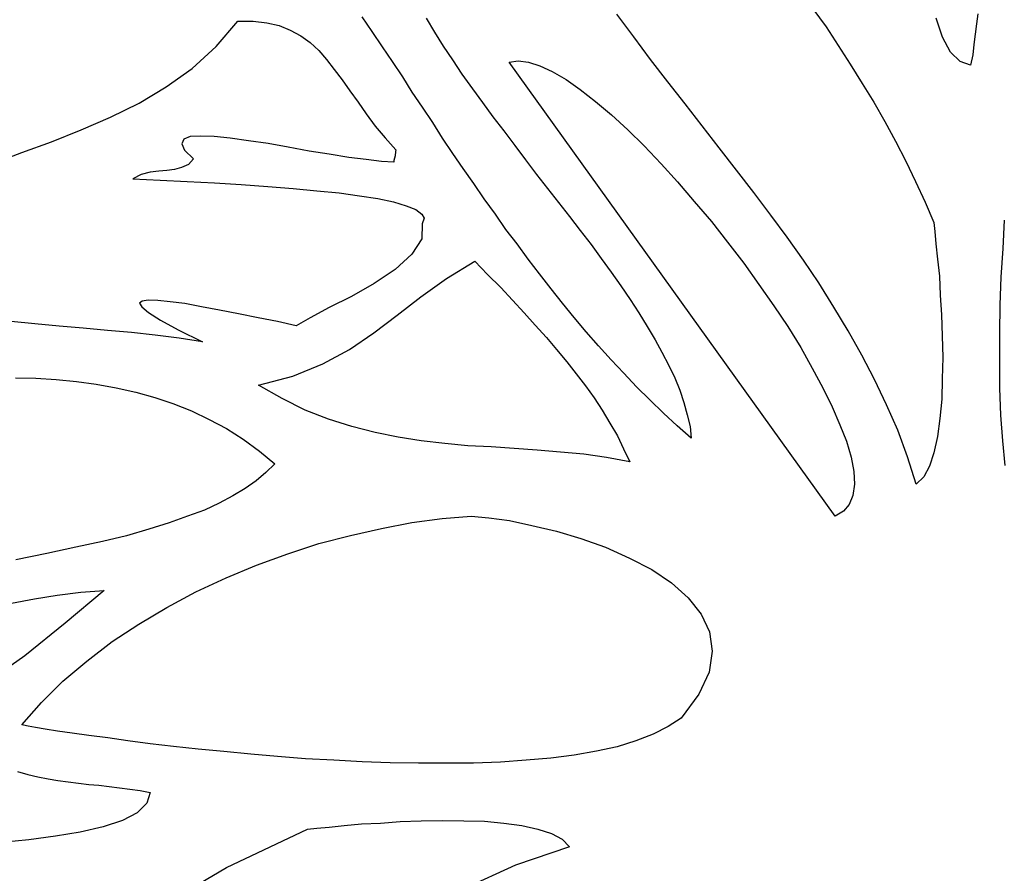
# Model space of a CAD drawing. Units: inches. Extents: x 16998 to 19630, y 59549 to 62136.
# Drawn here: x 17504 to 18348, y 60795 to 61527 of the extents above; entities that cross this region are included whole.
import ezdxf

# ---------------------------------------------------------------- set-up
doc = ezdxf.new("R2010")
doc.units = ezdxf.units.IN
doc.header["$MEASUREMENT"] = 0
doc.layers.add('freecads.com', color=7, linetype='Continuous')

msp = doc.modelspace()

# ---------------------------------------------------------------- linework, layer by layer
at = {"layer": 'freecads.com'}
for p, q in [((17805.97, 61516.68, -0.73), (17797.46, 61529.34, -0.73)), ((18030.14, 61512.17, -0.73), (18015.74, 61531.54, -0.73)), ((18183.47, 61536.35, -0.73), (18194.96, 61520.69, -0.73)), ((18325.02, 61532.07, -0.73), (18323.91, 61523.23, -0.73)), ((17672.41, 61503.89, -0.73), (17690.83, 61525.51, -0.73)), ((17690.83, 61525.51, -0.73), (17703.94, 61525.74, -0.73)), ((17703.94, 61525.74, -0.73), (17715.7, 61524.26, -0.73)), ((17715.7, 61524.26, -0.73), (17726.26, 61521.82, -0.73)), ((17726.26, 61521.82, -0.73), (17735.87, 61518, -0.73)), ((17852.28, 61528.1, -0.73), (17859.4, 61516.35, -0.73)), ((18194.96, 61520.69, -0.73), (18205.31, 61504.81, -0.73)), ((18294.83, 61511.92, -0.73), (18289.39, 61528.3, -0.73)), ((18323.91, 61523.23, -0.73), (18322.8, 61514.39, -0.73)), ((17735.87, 61518, -0.73), (17744.97, 61513.12, -0.73)), ((17744.97, 61513.12, -0.73), (17752.85, 61507.27, -0.73)), ((17814.83, 61503.61, -0.73), (17805.97, 61516.68, -0.73)), ((17859.4, 61516.35, -0.73), (17866.86, 61504.2, -0.73)), ((18044.52, 61492.8, -0.73), (18030.14, 61512.17, -0.73)), ((18301.45, 61499.13, -0.73), (18294.83, 61511.92, -0.73)), ((18322.8, 61514.39, -0.73), (18321.68, 61505.57, -0.73)), ((17651.74, 61485.16, -0.73), (17672.41, 61503.89, -0.73)), ((17752.85, 61507.27, -0.73), (17760.2, 61500.37, -0.73)), ((17823.32, 61490.97, -0.73), (17814.83, 61503.61, -0.73)), ((17866.86, 61504.2, -0.73), (17874.72, 61492.37, -0.73)), ((18205.31, 61504.81, -0.73), (18215.67, 61488.93, -0.73)), ((18321.68, 61505.57, -0.73), (18320.58, 61496.74, -0.73)), ((17760.2, 61500.37, -0.73), (17766.74, 61492.83, -0.73)), ((18309.78, 61490.98, -0.73), (18301.45, 61499.13, -0.73)), ((18320.58, 61496.74, -0.73), (18318.75, 61487.99, -0.73)), ((17766.74, 61492.83, -0.73), (17773.51, 61484.12, -0.73)), ((17832.16, 61477.88, -0.73), (17823.32, 61490.97, -0.73)), ((17874.72, 61492.37, -0.73), (17882.91, 61480.12, -0.73)), ((17923.45, 61490.37, -0.73), (17931.11, 61491.67, -0.73)), ((18202.65, 61101.33, -0.73), (17923.45, 61490.37, -0.73)), ((17931.11, 61491.67, -0.73), (17939.94, 61490.56, -0.73)), ((17939.94, 61490.56, -0.73), (17949.64, 61487.48, -0.73)), ((17949.64, 61487.48, -0.73), (17960.22, 61482.42, -0.73)), ((18059.34, 61473.74, -0.73), (18044.52, 61492.8, -0.73)), ((18215.67, 61488.93, -0.73), (18225.92, 61472.32, -0.73)), ((18318.75, 61487.99, -0.73), (18309.78, 61490.98, -0.73)), ((17629.56, 61469.25, -0.73), (17651.74, 61485.16, -0.73)), ((17773.51, 61484.12, -0.73), (17780.26, 61475.43, -0.73)), ((17882.91, 61480.12, -0.73), (17891.84, 61467.79, -0.73)), ((17960.22, 61482.42, -0.73), (17972.09, 61475.69, -0.73)), ((17780.26, 61475.43, -0.73), (17786.92, 61465.99, -0.73)), ((17840.26, 61464.9, -0.73), (17832.16, 61477.88, -0.73)), ((17972.09, 61475.69, -0.73), (17984.11, 61467.09, -0.73)), ((18074.15, 61454.68, -0.73), (18059.34, 61473.74, -0.73)), ((18225.92, 61472.32, -0.73), (18235.87, 61456.12, -0.73)), ((17606.5, 61455.32, -0.73), (17629.56, 61469.25, -0.73)), ((17786.92, 61465.99, -0.73), (17793.93, 61456.14, -0.73)), ((17849.09, 61451.84, -0.73), (17840.26, 61464.9, -0.73)), ((17891.84, 61467.79, -0.73), (17900.45, 61455.88, -0.73)), ((17984.11, 61467.09, -0.73), (17997.4, 61456.82, -0.73)), ((17581.83, 61443.44, -0.73), (17606.5, 61455.32, -0.73)), ((17793.93, 61456.14, -0.73), (17800.92, 61446.3, -0.73)), ((17900.45, 61455.88, -0.73), (17909.36, 61443.54, -0.73)), ((17997.4, 61456.82, -0.73), (18010.94, 61445.4, -0.73)), ((18088.65, 61436.03, -0.73), (18074.15, 61454.68, -0.73)), ((18235.87, 61456.12, -0.73), (18245.4, 61439.6, -0.73)), ((17800.92, 61446.3, -0.73), (17808.56, 61435.6, -0.73)), ((17857.91, 61438.77, -0.73), (17849.09, 61451.84, -0.73)), ((18010.94, 61445.4, -0.73), (18025, 61432.43, -0.73)), ((17556.52, 61432.4, -0.73), (17581.83, 61443.44, -0.73)), ((17866.34, 61425.37, -0.73), (17857.91, 61438.77, -0.73)), ((17909.36, 61443.54, -0.73), (17918.7, 61431.52, -0.73)), ((18103.45, 61416.99, -0.73), (18088.65, 61436.03, -0.73)), ((18245.4, 61439.6, -0.73), (18254.48, 61422.76, -0.73)), ((17531.31, 61422.1, -0.73), (17556.52, 61432.4, -0.73)), ((17808.56, 61435.6, -0.73), (17817.03, 61425.58, -0.73)), ((17918.7, 61431.52, -0.73), (17928.36, 61419.1, -0.73)), ((18025, 61432.43, -0.73), (18038.98, 61418.71, -0.73)), ((17505.85, 61412.96, -0.73), (17531.31, 61422.1, -0.73)), ((17644.51, 61424.38, -0.73), (17642.89, 61420.48, -0.73)), ((17642.89, 61420.48, -0.73), (17645.18, 61414.94, -0.73)), ((17650.02, 61426.68, -0.73), (17644.51, 61424.38, -0.73)), ((17659.05, 61427.05, -0.73), (17650.02, 61426.68, -0.73)), ((17670.6, 61426.72, -0.73), (17659.05, 61427.05, -0.73)), ((17684.27, 61425.39, -0.73), (17670.6, 61426.72, -0.73)), ((17700.04, 61423.03, -0.73), (17684.27, 61425.39, -0.73)), ((17716.99, 61420.91, -0.73), (17700.04, 61423.03, -0.73)), ((17734.15, 61417.64, -0.73), (17716.99, 61420.91, -0.73)), ((17817.03, 61425.58, -0.73), (17826.21, 61415.46, -0.73)), ((17875.17, 61412.3, -0.73), (17866.34, 61425.37, -0.73)), ((17928.36, 61419.1, -0.73), (17937.29, 61406.77, -0.73)), ((18254.48, 61422.76, -0.73), (18263.18, 61405.58, -0.73)), ((17480.71, 61403.38, -0.73), (17505.85, 61412.96, -0.73)), ((17645.18, 61414.94, -0.73), (17652.88, 61407.63, -0.73)), ((17752.05, 61414.27, -0.73), (17734.15, 61417.64, -0.73)), ((17769.3, 61411.75, -0.73), (17752.05, 61414.27, -0.73)), ((17786.15, 61408.89, -0.73), (17769.3, 61411.75, -0.73)), ((17826.04, 61413.99, -0.73), (17825.58, 61410.31, -0.73)), ((17826.21, 61415.46, -0.73), (17826.04, 61413.99, -0.73)), ((17883.99, 61399.23, -0.73), (17875.17, 61412.3, -0.73)), ((18038.98, 61418.71, -0.73), (18053.53, 61403.42, -0.73)), ((18118.27, 61397.94, -0.73), (18103.45, 61416.99, -0.73)), ((17648.55, 61402.93, -0.73), (17642.62, 61400.31, -0.73)), ((17652.88, 61407.63, -0.73), (17648.55, 61402.93, -0.73)), ((17800.86, 61407.05, -0.73), (17786.15, 61408.89, -0.73)), ((17814.12, 61405.38, -0.73), (17800.86, 61407.05, -0.73)), ((17824.51, 61404.82, -0.73), (17814.12, 61405.38, -0.73)), ((17824.7, 61406.3, -0.73), (17824.51, 61404.82, -0.73)), ((17825.58, 61410.31, -0.73), (17824.7, 61406.3, -0.73)), ((17937.29, 61406.77, -0.73), (17946.95, 61394.35, -0.73)), ((18053.53, 61403.42, -0.73), (18067.65, 61387.83, -0.73)), ((18263.18, 61405.58, -0.73), (18271.47, 61388.1, -0.73)), ((17608.19, 61394.16, -0.73), (17601.02, 61390.57, -0.73)), ((17615.91, 61396.18, -0.73), (17608.19, 61394.16, -0.73)), ((17623.14, 61397.14, -0.73), (17615.91, 61396.18, -0.73)), ((17629.96, 61397.79, -0.73), (17623.14, 61397.14, -0.73)), ((17636.76, 61398.42, -0.73), (17629.96, 61397.79, -0.73)), ((17642.62, 61400.31, -0.73), (17636.76, 61398.42, -0.73)), ((17893.24, 61386.49, -0.73), (17883.99, 61399.23, -0.73)), ((17946.95, 61394.35, -0.73), (17956.29, 61382.33, -0.73)), ((18133.08, 61378.88, -0.73), (18118.27, 61397.94, -0.73)), ((17601.02, 61390.57, -0.73), (17624.43, 61389.49, -0.73)), ((17624.43, 61389.49, -0.73), (17647.45, 61388.11, -0.73)), ((17647.45, 61388.11, -0.73), (17670.86, 61387.06, -0.73)), ((17670.86, 61387.06, -0.73), (17693.86, 61385.66, -0.73)), ((17693.86, 61385.66, -0.73), (17716.47, 61383.97, -0.73)), ((17902.08, 61373.41, -0.73), (17893.24, 61386.49, -0.73)), ((18067.65, 61387.83, -0.73), (18082, 61371.08, -0.73)), ((18271.47, 61388.1, -0.73), (18279.75, 61370.61, -0.73)), ((17716.47, 61383.97, -0.73), (17738.32, 61382.33, -0.73)), ((17738.32, 61382.33, -0.73), (17758.62, 61380.17, -0.73)), ((17758.62, 61380.17, -0.73), (17777.85, 61378.52, -0.73)), ((17777.85, 61378.52, -0.73), (17795.1, 61375.97, -0.73)), ((17956.29, 61382.33, -0.73), (17965.63, 61370.32, -0.73)), ((18147.49, 61359.51, -0.73), (18133.08, 61378.88, -0.73)), ((17795.1, 61375.97, -0.73), (17810.89, 61373.63, -0.73)), ((17810.89, 61373.63, -0.73), (17824.37, 61370.82, -0.73)), ((17824.37, 61370.82, -0.73), (17835.14, 61367.24, -0.73)), ((17911.65, 61360.26, -0.73), (17902.08, 61373.41, -0.73)), ((17965.63, 61370.32, -0.73), (17974.97, 61358.3, -0.73)), ((18082, 61371.08, -0.73), (18096.68, 61353.91, -0.73)), ((18279.75, 61370.61, -0.73), (18287.29, 61353.21, -0.73)), ((17835.14, 61367.24, -0.73), (17843.37, 61364.32, -0.73)), ((17843.37, 61364.32, -0.73), (17848.49, 61360.33, -0.73)), ((17848.49, 61360.33, -0.73), (17850.64, 61356.69, -0.73)), ((17920.49, 61347.18, -0.73), (17911.65, 61360.26, -0.73)), ((17848.94, 61352.04, -0.73), (17848.42, 61339.01, -0.73)), ((17850.64, 61356.69, -0.73), (17848.94, 61352.04, -0.73)), ((17974.97, 61358.3, -0.73), (17984.31, 61346.29, -0.73)), ((18096.68, 61353.91, -0.73), (18110.54, 61336.09, -0.73)), ((18161.55, 61340.54, -0.73), (18147.49, 61359.51, -0.73)), ((18287.29, 61353.21, -0.73), (18288.16, 61345.26, -0.73)), ((18346.55, 61330.84, -0.73), (18347.71, 61354.99, -0.73)), ((17930.14, 61334.75, -0.73), (17920.49, 61347.18, -0.73)), ((17984.31, 61346.29, -0.73), (17993.65, 61334.28, -0.73)), ((18288.16, 61345.26, -0.73), (18289.07, 61334.67, -0.73)), ((17848.42, 61339.01, -0.73), (17840.05, 61325.86, -0.73)), ((17939.71, 61321.58, -0.73), (17930.14, 61334.75, -0.73)), ((18110.54, 61336.09, -0.73), (18124.38, 61318.29, -0.73)), ((18175.55, 61320.85, -0.73), (18161.55, 61340.54, -0.73)), ((18289.07, 61334.67, -0.73), (18290.46, 61321.78, -0.73)), ((17993.65, 61334.28, -0.73), (18002.24, 61322.36, -0.73)), ((18344.98, 61306.35, -0.73), (18346.55, 61330.84, -0.73)), ((17840.05, 61325.86, -0.73), (17825.7, 61312.69, -0.73)), ((17869.58, 61304.96, -0.73), (17893.89, 61319.86, -0.73)), ((17893.89, 61319.86, -0.73), (17904.8, 61308.41, -0.73)), ((17949.36, 61309.16, -0.73), (17939.71, 61321.58, -0.73)), ((18002.24, 61322.36, -0.73), (18010.85, 61310.43, -0.73)), ((18124.38, 61318.29, -0.73), (18137.4, 61299.82, -0.73)), ((18188.79, 61301.23, -0.73), (18175.55, 61320.85, -0.73)), ((18290.46, 61321.78, -0.73), (18291.98, 61307.01, -0.73)), ((17825.7, 61312.69, -0.73), (17807.74, 61300.74, -0.73)), ((18010.85, 61310.43, -0.73), (18019.14, 61298.93, -0.73)), ((17847.82, 61289.35, -0.73), (17869.58, 61304.96, -0.73)), ((17904.8, 61308.41, -0.73), (17916.11, 61297.27, -0.73)), ((17959.35, 61296.31, -0.73), (17949.36, 61309.16, -0.73)), ((18201.54, 61280.56, -0.73), (18188.79, 61301.23, -0.73)), ((18291.98, 61307.01, -0.73), (18292.56, 61290.85, -0.73)), ((18344.24, 61282.51, -0.73), (18344.98, 61306.35, -0.73)), ((17807.74, 61300.74, -0.73), (17788.42, 61289.7, -0.73)), ((17916.11, 61297.27, -0.73), (17926.37, 61286.62, -0.73)), ((17969.01, 61283.89, -0.73), (17959.35, 61296.31, -0.73)), ((18019.14, 61298.93, -0.73), (18027, 61287.1, -0.73)), ((18137.4, 61299.82, -0.73), (18150.09, 61281.78, -0.73)), ((17608.81, 61285.65, -0.73), (17606.73, 61284.04, -0.73)), ((17606.73, 61284.04, -0.73), (17608.58, 61280.82, -0.73)), ((17614.15, 61286.48, -0.73), (17608.81, 61285.65, -0.73)), ((17622.34, 61286.2, -0.73), (17614.15, 61286.48, -0.73)), ((17633.06, 61285.23, -0.73), (17622.34, 61286.2, -0.73)), ((17645.58, 61283.66, -0.73), (17633.06, 61285.23, -0.73)), ((17788.42, 61289.7, -0.73), (17769.27, 61280.12, -0.73)), ((17827.53, 61273.57, -0.73), (17847.82, 61289.35, -0.73)), ((17926.37, 61286.62, -0.73), (17936.21, 61275.68, -0.73)), ((18027, 61287.1, -0.73), (18034.55, 61275.68, -0.73)), ((18292.56, 61290.85, -0.73), (18293.8, 61273.88, -0.73)), ((17608.58, 61280.82, -0.73), (17614.33, 61275.98, -0.73)), ((17614.33, 61275.98, -0.73), (17624.73, 61269.44, -0.73)), ((17659.8, 61280.75, -0.73), (17645.58, 61283.66, -0.73)), ((17675.16, 61278.07, -0.73), (17659.8, 61280.75, -0.73)), ((17691.6, 61274.9, -0.73), (17675.16, 61278.07, -0.73)), ((17769.27, 61280.12, -0.73), (17752.84, 61271.35, -0.73)), ((17936.21, 61275.68, -0.73), (17945.73, 61265.14, -0.73)), ((17979.09, 61271.8, -0.73), (17969.01, 61283.89, -0.73)), ((18034.55, 61275.68, -0.73), (18041.67, 61263.96, -0.73)), ((18150.09, 61281.78, -0.73), (18162.05, 61263.83, -0.73)), ((18213.95, 61260.32, -0.73), (18201.54, 61280.56, -0.73)), ((18343.82, 61258.26, -0.73), (18344.24, 61282.51, -0.73)), ((17517, 61266.11, -0.73), (17496.71, 61268.28, -0.73)), ((17624.73, 61269.44, -0.73), (17639.76, 61261.2, -0.73)), ((17708.35, 61271.31, -0.73), (17691.6, 61274.9, -0.73)), ((17724.77, 61268.12, -0.73), (17708.35, 61271.31, -0.73)), ((17740.77, 61264.63, -0.73), (17724.77, 61268.12, -0.73)), ((17752.84, 61271.35, -0.73), (17740.77, 61264.63, -0.73)), ((17807.31, 61258.54, -0.73), (17827.53, 61273.57, -0.73)), ((17989.48, 61259.27, -0.73), (17979.09, 61271.8, -0.73)), ((18293.8, 61273.88, -0.73), (18294.54, 61255.83, -0.73)), ((17537.7, 61264.27, -0.73), (17517, 61266.11, -0.73)), ((17558.41, 61262.43, -0.73), (17537.7, 61264.27, -0.73)), ((17579.12, 61260.58, -0.73), (17558.41, 61262.43, -0.73)), ((17599.84, 61258.72, -0.73), (17579.12, 61260.58, -0.73)), ((17620.13, 61256.55, -0.73), (17599.84, 61258.72, -0.73)), ((17639.76, 61261.2, -0.73), (17660.53, 61250.74, -0.73)), ((17945.73, 61265.14, -0.73), (17955.27, 61254.59, -0.73)), ((17999.97, 61247.49, -0.73), (17989.48, 61259.27, -0.73)), ((18041.67, 61263.96, -0.73), (18048.47, 61252.63, -0.73)), ((18162.05, 61263.83, -0.73), (18173.27, 61245.98, -0.73)), ((18225.55, 61239.42, -0.73), (18213.95, 61260.32, -0.73)), ((17640.74, 61253.98, -0.73), (17620.13, 61256.55, -0.73)), ((17660.53, 61250.74, -0.73), (17640.74, 61253.98, -0.73)), ((17786.48, 61244.33, -0.73), (17807.31, 61258.54, -0.73)), ((17955.27, 61254.59, -0.73), (17964.04, 61244.15, -0.73)), ((18048.47, 61252.63, -0.73), (18054.23, 61241.81, -0.73)), ((18294.54, 61255.83, -0.73), (18294.85, 61237.48, -0.73)), ((18343.81, 61234.35, -0.73), (18343.82, 61258.26, -0.73)), ((17763.61, 61231.86, -0.73), (17786.48, 61244.33, -0.73)), ((17964.04, 61244.15, -0.73), (17972.85, 61233.7, -0.73)), ((18010.79, 61235.29, -0.73), (17999.97, 61247.49, -0.73)), ((18054.23, 61241.81, -0.73), (18060.3, 61230.58, -0.73)), ((18173.27, 61245.98, -0.73), (18183.03, 61228.3, -0.73)), ((17972.85, 61233.7, -0.73), (17980.89, 61223.35, -0.73)), ((18021.68, 61223.83, -0.73), (18010.79, 61235.29, -0.73)), ((18236.41, 61218.62, -0.73), (18225.55, 61239.42, -0.73)), ((18294.85, 61237.48, -0.73), (18294.43, 61219.21, -0.73)), ((18343.91, 61211.14, -0.73), (18343.81, 61234.35, -0.73)), ((17737.97, 61221.24, -0.73), (17763.61, 61231.86, -0.73)), ((18060.3, 61230.58, -0.73), (18065.32, 61219.86, -0.73)), ((18183.03, 61228.3, -0.73), (18192.13, 61211.45, -0.73)), ((17500.39, 61219.96, -0.73), (17517.9, 61219.63, -0.73)), ((17517.9, 61219.63, -0.73), (17535.35, 61218.58, -0.73)), ((17535.35, 61218.58, -0.73), (17552.69, 61216.76, -0.73)), ((17552.69, 61216.76, -0.73), (17569.63, 61214.65, -0.73)), ((17708.6, 61213.7, -0.73), (17737.97, 61221.24, -0.73)), ((17980.89, 61223.35, -0.73), (17988.94, 61213, -0.73)), ((18032.59, 61212.36, -0.73), (18021.68, 61223.83, -0.73)), ((18065.32, 61219.86, -0.73), (18069.59, 61209.24, -0.73)), ((18246.75, 61196.77, -0.73), (18236.41, 61218.62, -0.73)), ((18294.43, 61219.21, -0.73), (18294.12, 61201.68, -0.73)), ((17569.63, 61214.65, -0.73), (17586.79, 61211.39, -0.73)), ((17586.79, 61211.39, -0.73), (17603.54, 61207.77, -0.73)), ((17728.84, 61202.19, -0.73), (17708.6, 61213.7, -0.73)), ((17988.94, 61213, -0.73), (17996.25, 61202.72, -0.73)), ((18043.91, 61201.23, -0.73), (18032.59, 61212.36, -0.73)), ((18069.59, 61209.24, -0.73), (18073.14, 61198.69, -0.73)), ((18192.13, 61211.45, -0.73), (18200.18, 61195.11, -0.73)), ((18344.73, 61187.85, -0.73), (18343.91, 61211.14, -0.73)), ((17603.54, 61207.77, -0.73), (17619.78, 61203.14, -0.73)), ((17619.78, 61203.14, -0.73), (17635.2, 61197.84, -0.73)), ((17748.54, 61192.24, -0.73), (17728.84, 61202.19, -0.73)), ((17996.25, 61202.72, -0.73), (18003.15, 61192.13, -0.73)), ((18055.56, 61189.68, -0.73), (18043.91, 61201.23, -0.73)), ((18294.12, 61201.68, -0.73), (18292.41, 61185.07, -0.73)), ((17635.2, 61197.84, -0.73), (17651.26, 61191.7, -0.73)), ((17651.26, 61191.7, -0.73), (17666.4, 61184.22, -0.73)), ((17768.51, 61184.51, -0.73), (17748.54, 61192.24, -0.73)), ((18003.15, 61192.13, -0.73), (18009.64, 61181.23, -0.73)), ((18073.14, 61198.69, -0.73), (18075.94, 61188.26, -0.73)), ((18200.18, 61195.11, -0.73), (18206.85, 61179.71, -0.73)), ((18256.36, 61174.99, -0.73), (18246.75, 61196.77, -0.73)), ((17666.4, 61184.22, -0.73), (17681.11, 61176.38, -0.73)), ((17788.66, 61178.23, -0.73), (17768.51, 61184.51, -0.73)), ((18067.29, 61178.86, -0.73), (18055.56, 61189.68, -0.73)), ((18075.94, 61188.26, -0.73), (18078.42, 61178.2, -0.73)), ((18292.41, 61185.07, -0.73), (18290.47, 61169.6, -0.73)), ((18346.47, 61165.96, -0.73), (18344.73, 61187.85, -0.73)), ((17681.11, 61176.38, -0.73), (17695.35, 61167.49, -0.73)), ((17808.58, 61173.14, -0.73), (17788.66, 61178.23, -0.73)), ((18009.64, 61181.23, -0.73), (18016.13, 61170.32, -0.73)), ((18079.42, 61168.37, -0.73), (18067.29, 61178.86, -0.73)), ((18078.42, 61178.2, -0.73), (18079.42, 61168.37, -0.73)), ((18206.85, 61179.71, -0.73), (18212.56, 61165.53, -0.73)), ((18264.74, 61152.27, -0.73), (18256.36, 61174.99, -0.73)), ((17695.35, 61167.49, -0.73), (17709.37, 61157.13, -0.73)), ((17828.29, 61169.18, -0.73), (17808.58, 61173.14, -0.73)), ((17848.07, 61165.94, -0.73), (17828.29, 61169.18, -0.73)), ((17868.37, 61163.78, -0.73), (17848.07, 61165.94, -0.73)), ((18016.13, 61170.32, -0.73), (18021.46, 61159.19, -0.73)), ((18290.47, 61169.6, -0.73), (18287.24, 61155.79, -0.73)), ((18348.31, 61144.79, -0.73), (18346.47, 61165.96, -0.73)), ((17887.93, 61161.7, -0.73), (17868.37, 61163.78, -0.73)), ((17907.99, 61160.69, -0.73), (17887.93, 61161.7, -0.73)), ((17927.63, 61159.35, -0.73), (17907.99, 61160.69, -0.73)), ((17947.28, 61158.02, -0.73), (17927.63, 61159.35, -0.73)), ((17967.25, 61156.25, -0.73), (17947.28, 61158.02, -0.73)), ((18021.46, 61159.19, -0.73), (18026.8, 61148.04, -0.73)), ((18212.56, 61165.53, -0.73), (18216.47, 61151.96, -0.73)), ((17709.37, 61157.13, -0.73), (17722.57, 61146.13, -0.73)), ((17987.24, 61154.5, -0.73), (17967.25, 61156.25, -0.73)), ((18006.69, 61151.68, -0.73), (17987.24, 61154.5, -0.73)), ((18026.8, 61148.04, -0.73), (18006.69, 61151.68, -0.73)), ((18216.47, 61151.96, -0.73), (18218.67, 61139.7, -0.73)), ((18272.27, 61128.88, -0.73), (18264.74, 61152.27, -0.73)), ((18287.24, 61155.79, -0.73), (18283.56, 61144.3, -0.73)), ((17722.57, 61146.13, -0.73), (17714.94, 61138.86, -0.73)), ((18283.56, 61144.3, -0.73), (18278.67, 61135.19, -0.73)), ((17714.94, 61138.86, -0.73), (17706.55, 61131.69, -0.73)), ((18218.67, 61139.7, -0.73), (18219.17, 61128.79, -0.73)), ((18278.67, 61135.19, -0.73), (18272.27, 61128.88, -0.73)), ((17697.12, 61125.01, -0.73), (17686.63, 61118.87, -0.73)), ((17706.55, 61131.69, -0.73), (17697.12, 61125.01, -0.73)), ((18219.17, 61128.79, -0.73), (18217.97, 61119.23, -0.73)), ((17686.63, 61118.87, -0.73), (17674.99, 61112.47, -0.73)), ((18217.97, 61119.23, -0.73), (18214.74, 61111.41, -0.73)), ((17674.99, 61112.47, -0.73), (17662.28, 61106.58, -0.73)), ((18214.74, 61111.41, -0.73), (18209.93, 61105.66, -0.73)), ((17647.8, 61101.29, -0.73), (17632.14, 61095.76, -0.73)), ((17662.28, 61106.58, -0.73), (17647.8, 61101.29, -0.73)), ((17840.05, 61095.92, -0.73), (17865.9, 61099.4, -0.73)), ((17865.9, 61099.4, -0.73), (17890.86, 61101.52, -0.73)), ((17890.86, 61101.52, -0.73), (17905.98, 61099.99, -0.73)), ((17905.98, 61099.99, -0.73), (17923.66, 61097.78, -0.73)), ((18209.93, 61105.66, -0.73), (18202.65, 61101.33, -0.73)), ((17614.62, 61090.11, -0.73), (17595.6, 61084.64, -0.73)), ((17632.14, 61095.76, -0.73), (17614.62, 61090.11, -0.73)), ((17787.45, 61084.92, -0.73), (17814, 61090.94, -0.73)), ((17814, 61090.94, -0.73), (17840.05, 61095.92, -0.73)), ((17923.66, 61097.78, -0.73), (17942.94, 61093.49, -0.73)), ((17942.94, 61093.49, -0.73), (17964.02, 61088.62, -0.73)), ((17595.6, 61084.64, -0.73), (17574.8, 61079.77, -0.73)), ((17760.39, 61077.85, -0.73), (17787.45, 61084.92, -0.73)), ((17964.02, 61088.62, -0.73), (17984.9, 61082.25, -0.73)), ((17984.9, 61082.25, -0.73), (18006.03, 61074.75, -0.73)), ((17552.11, 61074.76, -0.73), (17527.13, 61069.28, -0.73)), ((17574.8, 61079.77, -0.73), (17552.11, 61074.76, -0.73)), ((17733.88, 61069.19, -0.73), (17760.39, 61077.85, -0.73)), ((18006.03, 61074.75, -0.73), (18026.54, 61065.45, -0.73)), ((17527.13, 61069.28, -0.73), (17500.66, 61064, -0.73)), ((17706.87, 61059.49, -0.73), (17733.88, 61069.19, -0.73)), ((18026.54, 61065.45, -0.73), (18045.51, 61055.59, -0.73)), ((17680.82, 61048.55, -0.73), (17706.87, 61059.49, -0.73)), ((17655, 61036.45, -0.73), (17680.82, 61048.55, -0.73)), ((18045.51, 61055.59, -0.73), (18062.39, 61044.13, -0.73)), ((18062.39, 61044.13, -0.73), (18076.89, 61031.47, -0.73)), ((17516.67, 61030.6, -0.73), (17536.13, 61033.75, -0.73)), ((17536.13, 61033.75, -0.73), (17556.25, 61036.1, -0.73)), ((17576.27, 61037.7, -0.73), (17542.85, 61009.74, -0.73)), ((17556.25, 61036.1, -0.73), (17576.27, 61037.7, -0.73)), ((17630.14, 61023.11, -0.73), (17655, 61036.45, -0.73)), ((18076.89, 61031.47, -0.73), (18087.83, 61017.4, -0.73)), ((17497.11, 61026.69, -0.73), (17516.67, 61030.6, -0.73)), ((17605.95, 61008.94, -0.73), (17630.14, 61023.11, -0.73)), ((18087.83, 61017.4, -0.73), (18094.91, 61002.3, -0.73)), ((17542.85, 61009.74, -0.73), (17508.29, 60981.53, -0.73)), ((17583.11, 60993.85, -0.73), (17605.95, 61008.94, -0.73)), ((18094.91, 61002.3, -0.73), (18097.3, 60985.53, -0.73)), ((17561.57, 60977.11, -0.73), (17583.11, 60993.85, -0.73)), ((17508.29, 60981.53, -0.73), (17471.78, 60955.82, -0.73)), ((18097.3, 60985.53, -0.73), (18094.68, 60967.54, -0.73)), ((17541.09, 60959.85, -0.73), (17561.57, 60977.11, -0.73)), ((18094.68, 60967.54, -0.73), (18085.98, 60948.83, -0.73)), ((17522.72, 60941.6, -0.73), (17541.09, 60959.85, -0.73)), ((18085.98, 60948.83, -0.73), (18070.7, 60928.32, -0.73)), ((17505.74, 60922.4, -0.73), (17522.72, 60941.6, -0.73)), ((17507.21, 60922.22, -0.73), (17505.74, 60922.4, -0.73)), ((17511.21, 60921.35, -0.73), (17507.21, 60922.22, -0.73)), ((17517.42, 60920.19, -0.73), (17511.21, 60921.35, -0.73)), ((18070.7, 60928.32, -0.73), (18059.68, 60921.09, -0.73)), ((17525.85, 60918.77, -0.73), (17517.42, 60920.19, -0.73)), ((17536.48, 60917.07, -0.73), (17525.85, 60918.77, -0.73)), ((17549, 60915.5, -0.73), (17536.48, 60917.07, -0.73)), ((17563.3, 60913.33, -0.73), (17549, 60915.5, -0.73)), ((17579.49, 60911.3, -0.73), (17563.3, 60913.33, -0.73)), ((18046.89, 60914.46, -0.73), (18031.99, 60908.84, -0.73)), ((18059.68, 60921.09, -0.73), (18046.89, 60914.46, -0.73)), ((17596.76, 60908.77, -0.73), (17579.49, 60911.3, -0.73)), ((17615.9, 60906.36, -0.73), (17596.76, 60908.77, -0.73)), ((17635.79, 60903.88, -0.73), (17615.9, 60906.36, -0.73)), ((18031.99, 60908.84, -0.73), (18016.02, 60903.75, -0.73)), ((17656.8, 60901.62, -0.73), (17635.79, 60903.88, -0.73)), ((17678.99, 60899.59, -0.73), (17656.8, 60901.62, -0.73)), ((17701.9, 60897.47, -0.73), (17678.99, 60899.59, -0.73)), ((17724.82, 60895.33, -0.73), (17701.9, 60897.47, -0.73)), ((17979.21, 60896.39, -0.73), (17959.09, 60894.04, -0.73)), ((17998.34, 60899.97, -0.73), (17979.21, 60896.39, -0.73)), ((18016.02, 60903.75, -0.73), (17998.34, 60899.97, -0.73)), ((17748.88, 60893.45, -0.73), (17724.82, 60895.33, -0.73)), ((17773.06, 60892.3, -0.73), (17748.88, 60893.45, -0.73)), ((17797.52, 60890.73, -0.73), (17773.06, 60892.3, -0.73)), ((17821.35, 60889.98, -0.73), (17797.52, 60890.73, -0.73)), ((17845.61, 60889.57, -0.73), (17821.35, 60889.98, -0.73)), ((17869.55, 60889.56, -0.73), (17845.61, 60889.57, -0.73)), ((17892.74, 60889.64, -0.73), (17869.55, 60889.56, -0.73)), ((17916.02, 60890.48, -0.73), (17892.74, 60889.64, -0.73)), ((17937.92, 60892.21, -0.73), (17916.02, 60890.48, -0.73)), ((17959.09, 60894.04, -0.73), (17937.92, 60892.21, -0.73)), ((17502.24, 60882.46, -0.73), (17510.89, 60879.88, -0.73)), ((17510.89, 60879.88, -0.73), (17519.64, 60878.05, -0.73)), ((17519.64, 60878.05, -0.73), (17528.37, 60876.2, -0.73)), ((17528.37, 60876.2, -0.73), (17536.8, 60874.78, -0.73)), ((17536.8, 60874.78, -0.73), (17545.62, 60873.66, -0.73)), ((17545.62, 60873.66, -0.73), (17554.45, 60872.55, -0.73)), ((17554.45, 60872.55, -0.73), (17563.29, 60871.45, -0.73)), ((17563.29, 60871.45, -0.73), (17571.8, 60870.77, -0.73)), ((17571.8, 60870.77, -0.73), (17580.64, 60869.66, -0.73)), ((17580.64, 60869.66, -0.73), (17589.47, 60868.55, -0.73)), ((17589.47, 60868.55, -0.73), (17598.31, 60867.45, -0.73)), ((17598.31, 60867.45, -0.73), (17607.15, 60866.34, -0.73)), ((17607.15, 60866.34, -0.73), (17615.88, 60864.49, -0.73)), ((17615.88, 60864.49, -0.73), (17612.9, 60855.51, -0.73)), ((17612.9, 60855.51, -0.73), (17604.75, 60847.19, -0.73)), ((17604.75, 60847.19, -0.73), (17591.96, 60840.56, -0.73)), ((17591.96, 60840.56, -0.73), (17575.56, 60835.14, -0.73)), ((17782.1, 60836.19, -0.73), (17796.87, 60837.71, -0.73)), ((17796.87, 60837.71, -0.73), (17813.01, 60838.31, -0.73)), ((17813.01, 60838.31, -0.73), (17830.02, 60839.55, -0.73)), ((17830.02, 60839.55, -0.73), (17848.05, 60840.28, -0.73)), ((17848.05, 60840.28, -0.73), (17866.39, 60840.6, -0.73)), ((17866.39, 60840.6, -0.73), (17884.68, 60840.19, -0.73)), ((17884.68, 60840.19, -0.73), (17902.2, 60839.85, -0.73)), ((17902.2, 60839.85, -0.73), (17918.82, 60838.15, -0.73)), ((17918.82, 60838.15, -0.73), (17934.28, 60836.2, -0.73)), ((17555.93, 60830.49, -0.73), (17534.56, 60827.19, -0.73)), ((17575.56, 60835.14, -0.73), (17555.93, 60830.49, -0.73)), ((17681.13, 60800.25, -0.73), (17750.67, 60833.02, -0.73)), ((17750.67, 60833.02, -0.73), (17758.64, 60833.9, -0.73)), ((17758.64, 60833.9, -0.73), (17769.21, 60834.83, -0.73)), ((17769.21, 60834.83, -0.73), (17782.1, 60836.19, -0.73)), ((17934.28, 60836.2, -0.73), (17948.08, 60832.99, -0.73)), ((17948.08, 60832.99, -0.73), (17959.59, 60829.31, -0.73)), ((17959.59, 60829.31, -0.73), (17968.69, 60824.43, -0.73)), ((17511.74, 60824.08, -0.73), (17488.28, 60821.76, -0.73)), ((17534.56, 60827.19, -0.73), (17511.74, 60824.08, -0.73)), ((17968.69, 60824.43, -0.73), (17975, 60818.04, -0.73)), ((17975, 60818.04, -0.73), (17928.89, 60802.12, -0.73)), ((17614.95, 60761.4, -0.73), (17681.13, 60800.25, -0.73)), ((17928.89, 60802.12, -0.73), (17885.25, 60782.16, -0.73))]:
    msp.add_line(p, q, dxfattribs=at)

doc.saveas('drawing.dxf')
